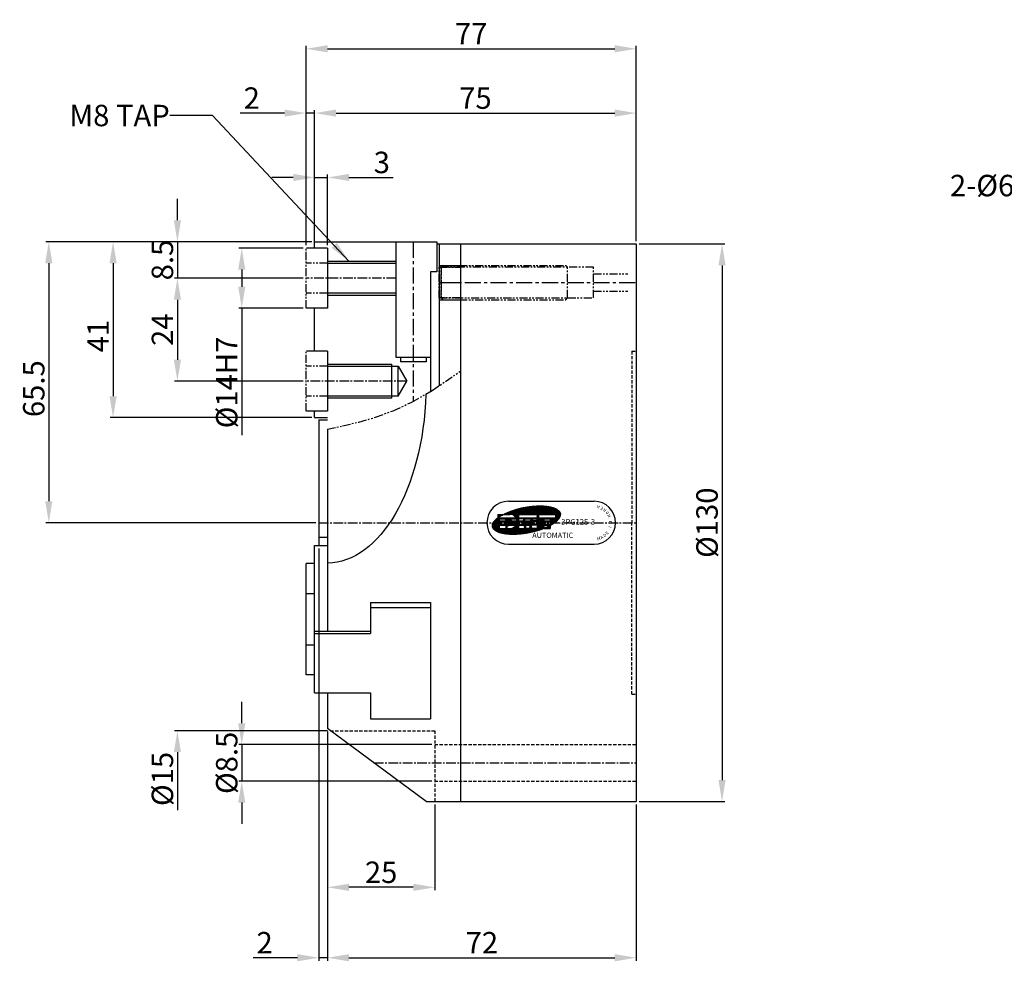
# Model space of a CAD drawing. Units: millimetres. Extents: x 0 to 1050, y 0 to 743.
# Drawn here: x 423 to 652, y 244 to 463 of the extents above; entities that cross this region are included whole.
import ezdxf
from ezdxf.enums import TextEntityAlignment as Align

# ---------------------------------------------------------------- set-up
doc = ezdxf.new("R2010")
doc.units = ezdxf.units.MM
doc.header["$LTSCALE"] = 3
doc.header["$MEASUREMENT"] = 0
for name, pattern in [('CENTER', [2, 1.25, -0.25, 0.25, -0.25]), ('CENTER2', [1.125, 0.75, -0.125, 0.125, -0.125]), ('HIDDEN', [0.375, 0.25, -0.125]), ('PHANTOM2', [1.25, 0.625, -0.125, 0.125, -0.125, 0.125, -0.125]), ('STRICHPUNKT', [1, 0.5, -0.25, 0, -0.25])]:
    doc.linetypes.add(name, pattern=pattern)
for name, color, linetype in [('1', 1, 'CENTER2'), ('2', 2, 'HIDDEN'), ('DIM', 4, 'Continuous'), ('FEIN', 1, 'Continuous'), ('MITTEL', 1, 'STRICHPUNKT'), ('NORMAL', 7, 'Continuous'), ('SENSOR', 7, 'Continuous')]:
    doc.layers.add(name, color=color, linetype=linetype)
doc.styles.add('DIM', font='ROMANS.shx')
doc.styles.get("Standard").update_dxf_attribs({"font": 'romans.shx', "bigfont": 'hgs.shx'})
doc.dimstyles.get("Standard").update_dxf_attribs({"dimtxt": 2.5, "dimasz": 2.5, "dimexe": 0.3425000000000001, "dimexo": 0.3425000000000002, "dimgap": 1, "dimtad": 1, "dimzin": 12, "dimdsep": 46, "dimtxsty": 'Standard', "dimcen": 0.09, "dimclrd": 2, "dimclre": 2, "dimclrt": 3, "dimadec": 0, "dimazin": 3, "dimtfac": 1, "dimtmove": 0, "dimatfit": 0, "dimfxl": 0, "dimtolj": 1, "dimtzin": 0, "dimarcsym": 0})

# ---------------------------------------------------------------- blocks, each defined once
blk = doc.blocks.new('*D19')
at = {"color": 3, "lineweight": -2}
for p, q in [((567.0577395124283, 411.1447791968599), (587.0577395124284, 411.1447791968599)), ((586.3727395124284, 406.1447791968599), (586.3727395124284, 286.1555600899569)), ((567.0577395124283, 281.1555600899569), (587.0577395124284, 281.1555600899569))]:
    blk.add_line(p, q, dxfattribs=at)
at = {"color": 3}
for points in [[(585.5394061790951, 406.1447791968599), (587.2060728457618, 406.1447791968599), (586.3727395124284, 411.1447791968599)], [(585.5394061790951, 286.1555600899569), (587.2060728457618, 286.1555600899569), (586.3727395124284, 281.1555600899569)]]:
    blk.add_solid(points, dxfattribs=at)
at = {"layer": 'DEFPOINTS', "color": 0}
for p in [(566.3727395124283, 411.1447791968599), (566.3727395124283, 281.1555600899569), (586.3727395124284, 281.1555600899569)]:
    blk.add_point(p, dxfattribs=at)
at = {"color": 2, "insert": (582.8727395124283, 346.1501696434084), "char_height": 5, "attachment_point": 5, "rotation": 90, "style": 'DIM'}
blk.add_mtext('\\A1;%%c130', dxfattribs=at)
blk = doc.blocks.new('*D20')
at = {"color": 3, "lineweight": -2}
for p, q in [((489.3727395124288, 410.8405600899542), (489.3727395124288, 457.3405600899569)), ((566.3727395124283, 411.8297791968599), (566.3727395124283, 457.3405600899569)), ((494.3727395124288, 456.6555600899569), (561.3727395124283, 456.6555600899569))]:
    blk.add_line(p, q, dxfattribs=at)
at = {"color": 3}
for points in [[(494.3727395124288, 457.4888934232902), (494.3727395124288, 455.8222267566236), (489.3727395124288, 456.6555600899569)], [(561.3727395124283, 457.4888934232902), (561.3727395124283, 455.8222267566236), (566.3727395124283, 456.6555600899569)]]:
    blk.add_solid(points, dxfattribs=at)
at = {"layer": 'DEFPOINTS', "color": 0}
for p in [(566.3727395124283, 456.6555600899569), (566.3727395124283, 411.1447791968599), (489.3727395124288, 410.1555600899542)]:
    blk.add_point(p, dxfattribs=at)
at = {"color": 2, "insert": (527.8727395124286, 460.1555600899569), "char_height": 5, "attachment_point": 5, "style": 'DIM'}
blk.add_mtext('\\A1;77', dxfattribs=at)
blk = doc.blocks.new('*D21')
at = {"color": 3, "lineweight": -2}
for p, q in [((490.6877395124288, 411.6555600899569), (428.6877395124289, 411.6555600899569)), ((429.3727395124289, 406.6555600899569), (429.3727395124288, 351.1447791968626)), ((491.6877395124292, 346.1447791968626), (428.6877395124288, 346.1447791968626))]:
    blk.add_line(p, q, dxfattribs=at)
at = {"color": 3}
for points in [[(428.5394061790956, 406.6555600899569), (430.2060728457622, 406.6555600899569), (429.3727395124289, 411.6555600899569)], [(428.5394061790955, 351.1447791968626), (430.2060728457622, 351.1447791968626), (429.3727395124288, 346.1447791968626)]]:
    blk.add_solid(points, dxfattribs=at)
at = {"layer": 'DEFPOINTS', "color": 0}
for p in [(491.3727395124288, 411.6555600899569), (429.3727395124288, 346.1447791968626), (492.3727395124292, 346.1447791968626)]:
    blk.add_point(p, dxfattribs=at)
at = {"color": 2, "insert": (425.8727395124288, 377.4001696434057), "char_height": 5, "attachment_point": 5, "rotation": 90, "style": 'DIM'}
blk.add_mtext('\\A1;65.5', dxfattribs=at)
blk = doc.blocks.new('*D22')
at = {"color": 3, "lineweight": -2}
for p, q in [((490.6877395124288, 411.6555600899569), (443.6877395124289, 411.6555600899569)), ((444.3727395124289, 406.6555600899569), (444.3727395124288, 375.6555600899569)), ((490.6877395124229, 370.6555600899569), (443.6877395124288, 370.6555600899569))]:
    blk.add_line(p, q, dxfattribs=at)
at = {"color": 3}
for points in [[(443.5394061790956, 406.6555600899569), (445.2060728457622, 406.6555600899569), (444.3727395124289, 411.6555600899569)], [(443.5394061790955, 375.6555600899569), (445.2060728457622, 375.6555600899569), (444.3727395124288, 370.6555600899569)]]:
    blk.add_solid(points, dxfattribs=at)
at = {"layer": 'DEFPOINTS', "color": 0}
for p in [(491.3727395124288, 411.6555600899569), (444.3727395124288, 370.6555600899569), (491.3727395124229, 370.6555600899569)]:
    blk.add_point(p, dxfattribs=at)
at = {"color": 2, "insert": (440.8727395124288, 389.6555600899532), "char_height": 5, "attachment_point": 5, "rotation": 90, "style": 'DIM'}
blk.add_mtext('\\A1;41', dxfattribs=at)
blk = doc.blocks.new('*D23')
at = {"color": 3, "lineweight": -2}
for p, q in [((488.6877395124288, 403.1555600899569), (458.6877395124288, 403.1555600899569)), ((459.3727395124288, 398.1555600899569), (459.3727395124288, 384.1555600899596)), ((488.6877395124224, 379.1555600899596), (458.6877395124288, 379.1555600899596))]:
    blk.add_line(p, q, dxfattribs=at)
at = {"color": 3}
for points in [[(458.5394061790955, 398.1555600899569), (460.2060728457622, 398.1555600899569), (459.3727395124288, 403.1555600899569)], [(458.5394061790955, 384.1555600899596), (460.2060728457622, 384.1555600899596), (459.3727395124288, 379.1555600899596)]]:
    blk.add_solid(points, dxfattribs=at)
at = {"layer": 'DEFPOINTS', "color": 0}
for p in [(489.3727395124288, 403.1555600899569), (459.3727395124288, 379.1555600899596), (489.3727395124224, 379.1555600899596)]:
    blk.add_point(p, dxfattribs=at)
at = {"color": 2, "insert": (455.8727395124287, 391.1555600899584), "char_height": 5, "attachment_point": 5, "rotation": 90, "style": 'DIM'}
blk.add_mtext('\\A1;24', dxfattribs=at)
blk = doc.blocks.new('*D24')
at = {"color": 3, "lineweight": -2}
for p, q in [((459.3727395124289, 416.6555600899569), (459.3727395124289, 421.6555600899569)), ((490.6877395124224, 411.6555600899569), (458.6877395124289, 411.6555600899569)), ((459.3727395124289, 411.6555600899569), (459.3727395124289, 403.1555600899569)), ((488.6877395124288, 403.1555600899569), (458.6877395124289, 403.1555600899569)), ((459.3727395124289, 398.1555600899569), (459.3727395124289, 393.1555600899569))]:
    blk.add_line(p, q, dxfattribs=at)
at = {"color": 3}
for points in [[(458.5394061790956, 416.6555600899569), (460.2060728457622, 416.6555600899569), (459.3727395124289, 411.6555600899569)], [(458.5394061790956, 398.1555600899569), (460.2060728457622, 398.1555600899569), (459.3727395124289, 403.1555600899569)]]:
    blk.add_solid(points, dxfattribs=at)
at = {"layer": 'DEFPOINTS', "color": 0}
for p in [(491.3727395124224, 411.6555600899569), (459.3727395124289, 403.1555600899569), (489.3727395124288, 403.1555600899569)]:
    blk.add_point(p, dxfattribs=at)
at = {"color": 2, "insert": (455.8727395124288, 407.405560089957), "char_height": 5, "attachment_point": 5, "rotation": 90, "style": 'DIM'}
blk.add_mtext('\\A1;8.5', dxfattribs=at)
blk = doc.blocks.new('*D25')
at = {"color": 3, "lineweight": -2}
for p, q in [((488.6877395124288, 410.1555600899542), (473.687739512429, 410.1555600899542)), ((474.372739512429, 405.1555600899542), (474.372739512429, 401.1555600899542)), ((488.6877395124288, 396.1555600899542), (473.687739512429, 396.1555600899542)), ((474.372739512429, 396.1555600899542), (474.372739512429, 366.5365124709066))]:
    blk.add_line(p, q, dxfattribs=at)
at = {"color": 3}
for points in [[(473.5394061790957, 405.1555600899542), (475.2060728457623, 405.1555600899542), (474.372739512429, 410.1555600899542)], [(473.5394061790957, 401.1555600899542), (475.2060728457623, 401.1555600899542), (474.372739512429, 396.1555600899542)]]:
    blk.add_solid(points, dxfattribs=at)
at = {"layer": 'DEFPOINTS', "color": 0}
for p in [(489.3727395124288, 410.1555600899542), (474.372739512429, 396.1555600899542), (489.3727395124288, 396.1555600899542)]:
    blk.add_point(p, dxfattribs=at)
at = {"color": 2, "insert": (470.8727395124289, 378.8460362804304), "char_height": 5, "attachment_point": 5, "rotation": 90, "style": 'DIM'}
blk.add_mtext('\\A1;%%c14H7', dxfattribs=at)
blk = doc.blocks.new('*D26')
at = {"color": 3, "lineweight": -2}
for p, q in [((491.3727395124288, 412.3405600899569), (491.3727395124288, 442.3405600899558)), ((496.3727395124288, 441.6555600899558), (561.3727395124283, 441.6555600899558)), ((566.3727395124283, 411.8297791968599), (566.3727395124283, 442.3405600899558))]:
    blk.add_line(p, q, dxfattribs=at)
at = {"color": 3}
for points in [[(496.3727395124288, 442.4888934232891), (496.3727395124288, 440.8222267566225), (491.3727395124288, 441.6555600899558)], [(561.3727395124283, 442.4888934232891), (561.3727395124283, 440.8222267566225), (566.3727395124283, 441.6555600899558)]]:
    blk.add_solid(points, dxfattribs=at)
at = {"layer": 'DEFPOINTS', "color": 0}
for p in [(566.3727395124283, 441.6555600899558), (491.3727395124288, 411.6555600899569), (566.3727395124283, 411.1447791968599)]:
    blk.add_point(p, dxfattribs=at)
at = {"color": 2, "insert": (528.8727395124286, 445.1555600899558), "char_height": 5, "attachment_point": 5, "style": 'DIM'}
blk.add_mtext('\\A1;75', dxfattribs=at)
blk = doc.blocks.new('*D27')
at = {"color": 3, "lineweight": -2}
for p, q in [((491.3727395124288, 410.8405600899542), (491.3727395124288, 427.3405600899569)), ((494.3727395124224, 410.8405600899605), (494.3727395124224, 427.3405600899569)), ((486.3727395124288, 426.6555600899569), (481.3727395124288, 426.6555600899569)), ((491.3727395124288, 426.6555600899569), (494.3727395124224, 426.6555600899569)), ((499.3727395124224, 426.6555600899569), (509.7060728457557, 426.6555600899569))]:
    blk.add_line(p, q, dxfattribs=at)
at = {"color": 3}
for points in [[(486.3727395124288, 427.4888934232902), (486.3727395124288, 425.8222267566236), (491.3727395124288, 426.6555600899569)], [(499.3727395124224, 427.4888934232902), (499.3727395124224, 425.8222267566236), (494.3727395124224, 426.6555600899569)]]:
    blk.add_solid(points, dxfattribs=at)
at = {"layer": 'DEFPOINTS', "color": 0}
for p in [(494.3727395124224, 426.6555600899569), (491.3727395124288, 410.1555600899542), (494.3727395124224, 410.1555600899605)]:
    blk.add_point(p, dxfattribs=at)
at = {"color": 2, "insert": (507.0394061790891, 430.1555600899569), "char_height": 5, "attachment_point": 5, "style": 'DIM'}
blk.add_mtext('\\A1;3', dxfattribs=at)
blk = doc.blocks.new('*D34')
at = {"layer": 'DEFPOINTS', "color": 0}
for p in [(494.3727395124288, 298.1447791968617), (519.3727395124283, 281.1555600899569), (494.3727395124288, 261.1447791968617)]:
    blk.add_point(p, dxfattribs=at)
at = {"layer": 'DIM', "color": 3, "lineweight": -2}
for p, q in [((494.3727395124288, 297.4597791968617), (494.3727395124288, 260.4597791968617)), ((519.3727395124283, 280.4705600899569), (519.3727395124283, 260.4597791968617)), ((514.3727395124283, 261.1447791968617), (499.3727395124288, 261.1447791968617))]:
    blk.add_line(p, q, dxfattribs=at)
at = {"layer": 'DIM', "color": 3}
for points in [[(499.3727395124288, 261.978112530195), (499.3727395124288, 260.3114458635284), (494.3727395124288, 261.1447791968617)], [(514.3727395124283, 261.978112530195), (514.3727395124283, 260.3114458635284), (519.3727395124283, 261.1447791968617)]]:
    blk.add_solid(points, dxfattribs=at)
at = {"layer": 'DIM', "color": 2, "insert": (506.8727395124286, 264.6447791968617), "char_height": 5, "attachment_point": 5, "style": 'DIM'}
blk.add_mtext('\\A1;25', dxfattribs=at)
blk = doc.blocks.new('*D35')
at = {"layer": 'DEFPOINTS', "color": 0}
for p in [(492.3727395124292, 340.8337633202332), (494.3727395124288, 298.1447791968617), (492.3727395124292, 244.7225674365098)]:
    blk.add_point(p, dxfattribs=at)
at = {"layer": 'DIM', "color": 3, "lineweight": -2}
for p, q in [((492.3727395124292, 340.1487633202332), (492.3727395124292, 244.0375674365098)), ((494.3727395124288, 297.4597791968617), (494.3727395124288, 244.0375674365098)), ((487.3727395124292, 244.7225674365098), (477.0394061790959, 244.7225674365098)), ((494.3727395124288, 244.7225674365098), (492.3727395124292, 244.7225674365098)), ((499.3727395124288, 244.7225674365098), (504.3727395124288, 244.7225674365098))]:
    blk.add_line(p, q, dxfattribs=at)
at = {"layer": 'DIM', "color": 3}
for points in [[(487.3727395124292, 245.5559007698431), (487.3727395124292, 243.8892341031764), (492.3727395124292, 244.7225674365098)], [(499.3727395124288, 245.5559007698431), (499.3727395124288, 243.8892341031764), (494.3727395124288, 244.7225674365098)]]:
    blk.add_solid(points, dxfattribs=at)
at = {"layer": 'DIM', "color": 2, "insert": (479.7060728457625, 248.2225674365098), "char_height": 5, "attachment_point": 5, "style": 'DIM'}
blk.add_mtext('\\A1;2', dxfattribs=at)
blk = doc.blocks.new('*D36')
at = {"layer": 'DEFPOINTS', "color": 0}
for p in [(566.3727395124283, 281.1555600899569), (494.3727395124288, 265.6401580730098), (566.3727395124283, 244.7225674365098)]:
    blk.add_point(p, dxfattribs=at)
at = {"layer": 'DIM', "color": 3, "lineweight": -2}
for p, q in [((566.3727395124283, 280.4705600899569), (566.3727395124283, 244.0375674365098)), ((494.3727395124288, 264.9551580730098), (494.3727395124288, 244.0375674365098)), ((499.3727395124288, 244.7225674365098), (561.3727395124283, 244.7225674365098))]:
    blk.add_line(p, q, dxfattribs=at)
at = {"layer": 'DIM', "color": 3}
for points in [[(499.3727395124288, 245.5559007698431), (499.3727395124288, 243.8892341031764), (494.3727395124288, 244.7225674365098)], [(561.3727395124283, 245.5559007698431), (561.3727395124283, 243.8892341031764), (566.3727395124283, 244.7225674365098)]]:
    blk.add_solid(points, dxfattribs=at)
at = {"layer": 'DIM', "color": 2, "insert": (530.3727395124286, 248.2225674365098), "char_height": 5, "attachment_point": 5, "style": 'DIM'}
blk.add_mtext('\\A1;72', dxfattribs=at)
blk = doc.blocks.new('*D37')
at = {"layer": 'DEFPOINTS', "color": 0}
for p in [(519.3727395124283, 294.405551791971), (474.3727395124289, 285.905551791971), (519.3727395124283, 285.905551791971)]:
    blk.add_point(p, dxfattribs=at)
at = {"layer": 'DIM', "color": 3, "lineweight": -2}
for p, q in [((474.3727395124289, 299.405551791971), (474.3727395124289, 304.405551791971)), ((518.6877395124284, 294.405551791971), (473.6877395124289, 294.405551791971)), ((474.3727395124289, 294.405551791971), (474.3727395124289, 285.905551791971)), ((518.6877395124284, 285.905551791971), (473.6877395124289, 285.905551791971)), ((474.3727395124289, 280.905551791971), (474.3727395124289, 275.905551791971))]:
    blk.add_line(p, q, dxfattribs=at)
at = {"layer": 'DIM', "color": 3}
for points in [[(473.5394061790956, 299.405551791971), (475.2060728457622, 299.405551791971), (474.3727395124289, 294.405551791971)], [(473.5394061790956, 280.905551791971), (475.2060728457622, 280.905551791971), (474.3727395124289, 285.905551791971)]]:
    blk.add_solid(points, dxfattribs=at)
at = {"layer": 'DIM', "color": 2, "insert": (470.8727395124288, 290.155551791971), "char_height": 5, "attachment_point": 5, "rotation": 90, "style": 'DIM'}
blk.add_mtext('\\A1;%%C8.5', dxfattribs=at)
blk = doc.blocks.new('*D40')
at = {"layer": 'DEFPOINTS', "color": 0}
for p in [(489.3727395124288, 441.6555600899558), (491.3727395124224, 411.6555600899569), (489.3727395124288, 410.1555600899533)]:
    blk.add_point(p, dxfattribs=at)
at = {"layer": 'DIM', "color": 3, "lineweight": -2}
for p, q in [((484.3727395124288, 441.6555600899558), (474.0394061790955, 441.6555600899558)), ((489.3727395124288, 410.8405600899533), (489.3727395124288, 442.3405600899558)), ((491.3727395124224, 441.6555600899558), (489.3727395124288, 441.6555600899558)), ((491.3727395124224, 412.3405600899569), (491.3727395124224, 442.3405600899558)), ((496.3727395124224, 441.6555600899558), (501.3727395124224, 441.6555600899558))]:
    blk.add_line(p, q, dxfattribs=at)
at = {"layer": 'DIM', "color": 3}
for points in [[(484.3727395124288, 442.4888934232891), (484.3727395124288, 440.8222267566225), (489.3727395124288, 441.6555600899558)], [(496.3727395124224, 442.4888934232891), (496.3727395124224, 440.8222267566225), (491.3727395124224, 441.6555600899558)]]:
    blk.add_solid(points, dxfattribs=at)
at = {"layer": 'DIM', "color": 2, "insert": (476.7060728457621, 445.1555600899558), "char_height": 5, "attachment_point": 5, "style": 'DIM'}
blk.add_mtext('\\A1;2', dxfattribs=at)
blk = doc.blocks.new('A$C46EE43A1')
at = {"linetype": 'Continuous'}
h = blk.add_hatch(dxfattribs=at)
h.set_pattern_fill('ANSI31', color=3, scale=0.3465, style=0)
h.set_pattern_definition([(45, (7247.060167299796, 8086.232519473364), (-0.03062656246014234, 0.03062656246014233), [])])
edge = h.paths.add_edge_path()
edge.add_ellipse((-15.78648237081234, 0.5993086341823073), major_axis=(-7.931937759533837, -1.556184318767745), ratio=0.3703703703703892, start_angle=130.1499977730832, end_angle=307.9776500943719)
edge.add_line((-21.12175218626089, 1.957391985229151), (-19.62857182751395, 1.957391985229151))
edge.add_arc((-19.62857182751486, 0.2941919852282808), 1.66319999999884, 29.999999999987722, 90, ccw=False)
edge.add_line((-18.18819837594219, 1.125791985227806), (-22.46630036219176, 1.125791985227806))
edge.add_ellipse((-15.78648237081234, 0.5993086341823073), major_axis=(-7.931937759533837, -1.556184318767745), ratio=0.3703703703703892, start_angle=307.9776500943719, end_angle=476.5258718493897)
edge.add_line((-11.72837182751664, -1.334202015068513), (-11.72837182751664, -0.5374080147721543))
edge.add_line((-11.72837182751664, -0.5374080147730638), (-10.23149182751331, -0.5374080147703353))
edge.add_line((-10.23149182751331, -0.5374080147712448), (-10.23149182751422, -0.6427772731076402))
h.paths.add_polyline_path([(-13.30841182751465, 1.957391985229151), (-13.30841182751465, 1.125791985227806), (-17.63273182751527, 1.125791985227806), (-17.63273182751436, 1.957391985229151)], flags=16)
h.paths.add_polyline_path([(-16.46849182751339, 0.892943985229067), (-14.47265182751471, 0.892943985229067), (-13.30841182751647, 0.892943985229067), (-13.30841182751465, 0.4106159852281053), (-14.47265182751653, 0.4106159852299243), (-14.47265182751653, 0.892943985229067), (-14.80915973449282, 0.4106159852281053), (-16.13198392053891, 0.4106159852281053), (-16.46849182751339, 0.892943985229067), (-16.46849182751339, 0.4106159852281053), (-17.63273182751436, 0.4106159852281053), (-17.63273182751436, 0.892943985229067)], flags=16)
h.paths.add_polyline_path([(-18.07688555687218, 0.892943985230886, -0.07469108149783601), (-17.96945167146168, 0.4106159852281053), (-19.30274649576404, 0.4106159852281053, 0.1324077810443866), (-19.49551582751519, 0.892943985229067)], flags=16)
h.paths.add_polyline_path([(-16.46849182751339, 0.1777679852275469), (-16.46849182751339, -0.3045600147679579), (-17.63273182751436, -0.3045600147706864), (-17.63273182751436, 0.1777679852293659)], flags=16)
h.paths.add_polyline_path([(-17.96945167146168, 0.1777679852293659, -0.07469108149749416), (-18.076885556874, -0.3045600147706864), (-19.49551582751428, -0.3045600147706864, 0.1324077810440926), (-19.30274649576313, 0.1777679852293659)], flags=16)
h.paths.add_polyline_path([(-15.9695318275144, 0.1777679852257279), (-14.97161182751552, 0.1777679852293659), (-15.30811973449363, -0.3045600147679579), (-15.63302392053629, -0.3045600147679579)], flags=16)
h.paths.add_polyline_path([(-16.46849182751339, -0.5374080147712448), (-16.46849182751339, -0.6372000147712242), (-16.23564382751465, -0.6372000147730432), (-16.23564382751556, -1.269216014769881), (-16.46849182751248, -1.269216014769881), (-16.46849182751521, -1.369008014769861), (-17.63273182751527, -1.369008014769861), (-17.63273182751436, -0.5374080147712448)], flags=17)
h.paths.add_polyline_path([(-18.1881983759431, -0.5374080147767017, -0.2679491924301974), (-19.62857182751486, -1.369008014769861), (-20.39364382751501, -1.369008014772589), (-20.39364382751501, -0.7037280147687852), (-20.29385182752776, -0.7037280147715137, 0.1474768247852619), (-19.74223079238345, -0.5374080147712448)], flags=16)
edge = h.paths.add_edge_path(flags=16)
edge.add_ellipse((-15.4705718275136, -0.9532080147691886), major_axis=(-0.49896, 0), ratio=0.8333333333333335, start_angle=0, end_angle=360)
h.paths.add_polyline_path([(-14.4726518275138, 0.1777679852293659), (-13.30841182751465, 0.1777679852293659), (-13.30841182751647, -0.3045600147706864), (-14.47265182751471, -0.3045600147679579)], flags=16)
h.paths.add_polyline_path([(-20.62649182751375, 0.892943985227248), (-20.62649182751375, 0.4106159852281053), (-22.12337182751344, 0.4106159852281053), (-22.12337182751526, 0.892943985229067)], flags=16)
h.paths.add_polyline_path([(-14.70549982751345, -0.6372000147712242), (-14.47265182751653, -0.6372000147712242), (-14.47265182751471, -0.5374080147712448), (-13.30841182751465, -0.5374080147712448), (-13.30841182751283, -1.369008014769861), (-14.47265182751471, -1.369008014772589), (-14.47265182751471, -1.269216014769881), (-14.70549982751436, -1.269216014769881)], flags=16)
h.paths.add_polyline_path([(-20.62649182751375, 0.1777679852293659), (-20.62649182751375, -0.3045600147725054), (-22.12337182751344, -0.3045600147725054), (-22.12337182751344, 0.1777679852293659)], flags=16)
h.paths.add_polyline_path([(-12.97577182751775, 1.957391985227332), (-8.98409182751493, 1.957391985227332), (-8.98409182751493, 1.125791985227806), (-12.97577182751411, 1.125791985227806)], flags=16)
h.paths.add_polyline_path([(-20.62649182751375, -0.5374080147712448), (-20.62649182751375, -1.369008014769861), (-22.12337182751344, -1.369008014769861), (-22.12337182751344, -0.5374080147712448)], flags=16)
h.paths.add_polyline_path([(-11.72837182751664, 0.892943985229067), (-10.23149182751331, 0.892943985229067), (-10.23149182751513, 0.4106159852299243), (-11.72837182751664, 0.4106159852281053)], flags=16)
h.paths.add_polyline_path([(-11.72837182751664, 0.1777679852275469), (-10.23149182751331, 0.1777679852293659), (-10.23149182751422, -0.3045600147706864), (-11.72837182751573, -0.3045600147706864)], flags=16)
edge = h.paths.add_edge_path(flags=17)
edge.add_line((-10.23149182751422, -1.369008014769861), (-10.23149182751422, -0.6427772731058212))
edge.add_ellipse((-15.78648237081234, 0.5993086341823073), major_axis=(-7.931937759533837, -1.556184318767745), ratio=0.3703703703703892, start_angle=116.52587184938969, end_angle=130.1499977730832, ccw=False)
edge.add_line((-11.72837182751573, -1.334202015068513), (-11.72837182751482, -1.369008014769861))
edge.add_line((-11.72837182751391, -1.369008014769861), (-10.23149182751422, -1.36900801477077))
edge = h.paths.add_edge_path(flags=16)
edge.add_line((-22.45601182751398, 1.957391985229151), (-22.45601182751398, 1.133628225723442))
edge.add_ellipse((-15.78648237081234, 0.5993086341823073), major_axis=(-7.931937759533837, -1.556184318767745), ratio=0.3703703703703892, start_angle=307.9776500943719, end_angle=322.84011057561025, ccw=False)
edge.add_line((-21.12175218626271, 1.957391985229151), (-22.45601182751398, 1.957391985229151))
at = {"color": 3, "linetype": 'Continuous'}
for p, q in [((-20, 5.000000000000909), (0, 5)), ((-22.45601182751307, 1.957391985226423), (-22.45601182751307, 1.125791985225078)), ((-22.45601182751307, 1.957391985226423), (-19.62857182751486, 1.957391985226423)), ((-22.45601182751307, 1.125791985225078), (-18.18819837593946, 1.125791985225078)), ((-22.12337182751435, 0.8929439852254291), (-20.62649182751466, 0.8929439852254291)), ((-22.12337182751435, 0.8929439852254291), (-22.12337182751344, 0.4106159852262863)), ((-22.12337182751344, 0.4106159852262863), (-20.62649182751466, 0.4106159852262863)), ((-22.12337182751344, 0.1777679852266374), (-20.62649182751466, 0.1777679852266374)), ((-22.12337182751344, 0.1777679852266374), (-22.12337182751344, -0.3045600147734149)), ((-20.62649182751466, 0.8929439852254291), (-20.62649182751466, 0.4106159852262863)), ((-20.62649182751466, 0.1777679852266374), (-20.62649182751466, -0.3045600147734149)), ((-19.4955158275161, 0.8929439852263386), (-18.076885556874, 0.8929439852254291)), ((-19.30274649576495, 0.4106159852262863), (-17.96945167146077, 0.4106159852262863)), ((-19.30274649576495, 0.1777679852266374), (-17.96945167146077, 0.1777679852266374)), ((-17.63273182751436, 1.957391985226423), (-13.30841182751374, 1.957391985226423)), ((-17.63273182751436, 1.957391985226423), (-17.63273182751436, 1.125791985225078)), ((-17.63273182751436, 1.125791985225078), (-13.30841182751374, 1.125791985225078)), ((-16.4684918275143, 0.8929439852254291), (-17.63273182751436, 0.8929439852254291)), ((-17.63273182751436, 0.8929439852254291), (-17.63273182751436, 0.4106159852262863)), ((-17.63273182751436, 0.4106159852262863), (-16.4684918275143, 0.4106159852262863)), ((-17.63273182751436, 0.1777679852266374), (-16.4684918275143, 0.1777679852266374)), ((-17.63273182751436, 0.1777679852266374), (-17.63273182751436, -0.3045600147734149)), ((-16.4684918275143, 0.8929439852254291), (-16.4684918275143, 0.4106159852262863)), ((-16.4684918275143, 0.8929439852254291), (-16.131983920538, 0.4106159852262863)), ((-16.46849182751521, 0.8929439852254291), (-14.47265182751471, 0.8929439852263386)), ((-16.4684918275143, 0.1777679852266374), (-16.4684918275143, -0.3045600147734149)), ((-16.131983920538, 0.4106159852262863), (-14.809159734491, 0.4106159852262863)), ((-15.96953182751531, 0.1777679852257279), (-15.6330239205372, -0.3045600147734149)), ((-15.96953182751531, 0.1777679852257279), (-14.9716118275137, 0.1777679852266374)), ((-15.30811973449181, -0.3045600147734149), (-14.9716118275137, 0.1777679852266374)), ((-14.809159734491, 0.4106159852262863), (-14.47265182751471, 0.8929439852254291)), ((-14.47265182751471, 0.8929439852254291), (-14.47265182751471, 0.4106159852262863)), ((-14.47265182751471, 0.8929439852254291), (-13.30841182751374, 0.8929439852254291)), ((-13.30841182751374, 0.4106159852262863), (-14.47265182751471, 0.4106159852262863)), ((-14.47265182751471, 0.1777679852266374), (-14.47265182751471, -0.3045600147734149)), ((-13.30841182751374, 0.1777679852266374), (-14.47265182751471, 0.1777679852266374)), ((-13.30841182751374, 1.957391985226423), (-13.30841182751374, 1.125791985225078)), ((-13.30841182751374, 0.8929439852254291), (-13.30841182751374, 0.4106159852262863)), ((-13.30841182751374, 0.1777679852266374), (-13.30841182751374, -0.3045600147734149)), ((-12.97577182751411, 1.957391985226423), (-12.97577182751411, 1.125791985225078)), ((-12.97577182751411, 1.957391985226423), (-8.98409182751584, 1.957391985223694)), ((-12.97577182751411, 1.125791985225078), (-8.984091827514021, 1.125791985225078)), ((-11.72837182751482, 0.8929439852254291), (-11.72837182751482, 0.4106159852262863)), ((-11.72837182751482, 0.8929439852254291), (-10.23149182751422, 0.8929439852254291)), ((-11.72837182751482, 0.4106159852262863), (-10.23149182751422, 0.4106159852262863)), ((-11.72837182751482, 0.1777679852266374), (-11.72837182751482, -0.3045600147734149)), ((-11.72837182751482, 0.1777679852266374), (-10.23149182751422, 0.1777679852266374)), ((-10.23149182751422, 0.8929439852254291), (-10.23149182751422, 0.4106159852262863)), ((-10.23149182751422, 0.1777679852266374), (-10.23149182751422, -0.3045600147734149)), ((-8.98409182751584, 1.957391985226423), (-8.984091827514021, 1.125791985225078)), ((3.380740392010921, 0.9058666578603152), (3.380740392010921, 0.9058666578612247)), ((5, 0), (4.999999999999091, 1.818989403545856e-12)), ((-22.12337182751344, -0.3045600147734149), (-20.62649182751466, -0.3045600147734149)), ((-22.12337182751344, -0.5374080147739733), (-20.62649182751466, -0.5374080147748828)), ((-22.12337182751344, -0.5374080147748828), (-22.12337182751344, -1.369008014774408)), ((-22.12337182751344, -1.369008014774408), (-20.62649182751466, -1.369008014774408)), ((-20.62649182751466, -0.5374080147748828), (-20.62649182751466, -1.369008014774408)), ((-20.29385182751594, -0.7037280147742422), (-20.3936438275141, -0.7037280147742422)), ((-20.3936438275141, -0.7037280147742422), (-20.3936438275141, -1.369008014774408)), ((-20.3936438275141, -1.369008014774408), (-19.62857182751486, -1.369008014774408)), ((-19.74223079238254, -0.5374080147748828), (-18.18819837593946, -0.5374080147748828)), ((-19.4955158275161, -0.3045600147734149), (-18.076885556874, -0.3045600147734149)), ((-17.63273182751436, -0.3045600147734149), (-16.4684918275143, -0.3045600147734149)), ((-17.63273182751436, -0.5374080147748828), (-16.4684918275143, -0.5374080147748828)), ((-17.63273182751436, -0.5374080147748828), (-17.63273182751436, -1.369008014774408)), ((-17.63273182751436, -1.369008014774408), (-16.4684918275143, -1.369008014774408)), ((-16.4684918275143, -0.5374080147748828), (-16.4684918275143, -0.6372000147748622)), ((-16.4684918275143, -0.6372000147748622), (-16.23564382751465, -0.6372000147748622)), ((-16.4684918275143, -1.269216014774429), (-16.4684918275143, -1.369008014774408)), ((-16.4684918275143, -1.269216014774429), (-16.23564382751465, -1.269216014774429)), ((-16.23564382751465, -0.6372000147748622), (-16.23564382751465, -1.269216014774429)), ((-15.6330239205372, -0.3045600147734149), (-15.30811973449181, -0.3045600147734149)), ((-15.4705718275145, -0.5374080147748828), (-15.4705718275145, -0.5374080147748828)), ((-14.70549982751436, -0.6372000147748622), (-14.70549982751436, -1.269216014774429)), ((-14.47265182751562, -0.6372000147748622), (-14.70549982751436, -0.6372000147748622)), ((-14.47265182751562, -1.269216014774429), (-14.70549982751436, -1.269216014774429)), ((-13.30841182751374, -0.3045600147734149), (-14.47265182751471, -0.3045600147734149)), ((-13.30841182751465, -0.5374080147748828), (-14.47265182751471, -0.5374080147748828)), ((-14.47265182751471, -0.5374080147748828), (-14.47265182751562, -0.6372000147748622)), ((-14.47265182751562, -1.269216014774429), (-14.47265182751471, -1.369008014774408)), ((-13.30841182751374, -1.369008014774408), (-14.47265182751471, -1.369008014774408)), ((-13.30841182751374, -0.5374080147748828), (-13.30841182751374, -1.369008014774408)), ((-11.72837182751482, -0.3045600147734149), (-10.23149182751422, -0.3045600147734149)), ((-11.72837182751482, -0.5374080147748828), (-10.23149182751422, -0.5374080147748828)), ((-11.72837182751482, -0.5374080147748828), (-11.72837182751482, -1.369008014774408)), ((-11.72837182751482, -1.369008014774408), (-10.23149182751422, -1.369008014774408)), ((-10.23149182751422, -0.5374080147748828), (-10.23149182751422, -1.369008014774408)), ((-20, -4.999999999998181), (-9.094947017729282e-13, -4.999999999998181))]:
    blk.add_line(p, q, dxfattribs=at)
for centre, radius, start, end in [((-20, 1.818989403545856e-12), 5, 90, 270), ((0, 0), 5, 270, 90), ((-19.62857182751486, 0.2941919852255523), 1.6632, 29.99999999999165, 90.00000000001303), ((-20.29385182751412, 0.2941919852255523), 0.9979200000000001, 6.699765177767079, 36.86989764586878), ((-20.29385182751412, 0.2941919852255523), 0.9979200000000001, 323.1301023541508, 353.3002348222491), ((-19.62857182751486, 0.2941919852255523), 1.6632, 4.013987218069114, 21.10019602411055), ((-19.62857182751486, 0.2941919852255523), 1.6632, 338.8998039759176, 355.9860127819606), ((-20.29385182751412, 0.2941919852255523), 0.9979200000000001, 270, 303.5573097619265), ((-19.62857182751486, 0.2941919852255523), 1.6632, 270, 330.0000000000126)]:
    blk.add_arc(centre, radius, start, end, dxfattribs=at)
for centre, major_axis, ratio in [((-15.78648237081234, 0.5993086341795788), (-7.93193775953382, -1.556184318767735), 0.3703703703703892), ((-15.4705718275136, -0.9532080147728266), (-0.4989599999999998, 0), 0.8333333333333335)]:
    blk.add_ellipse(centre, major_axis=major_axis, ratio=ratio, dxfattribs=at)
at = {"color": 3, "linetype": 'Continuous', "attachment_point": 1}
for s, insert, char_height, width, rotation in [('A', (1.208880819828664, 3.259425917308363), 0.728, 1.0339, 165.00000000000003), ('E', (1.885694404686546, 2.920514810629356), 0.7279999999999999, 1.0339, 153), ('R', (2.473111016054645, 2.44314797939569), 0.728, 1.0339, 140.00000000000003), ('0', (2.943282415592876, 1.849956423545336), 0.728, 1.0339, 128), ('K', (3.273918724285068, 1.169062159912755), 0.7279999999999999, 1.0339, 115), ('N', (3.461245051829792, -0.3240877012785859), 0.728, 1.0339, 90), ('E', (2.548698231279559, -2.364188544259378), 0.728, 1.0339, 53.00000000000001), ('I', (3.309054306820144, -1.065556071477658), 0.7279999999999999, 1.0339, 78), ('M', (0.5827914585288454, -3.42718605605296), 0.728, 1.0339056, 14.999999999999996), ('A', (1.310755800810512, -3.219808903890225), 0.728, 1.0339, 27.999999999999996), ('D', (1.976579850756025, -2.859787097061599), 0.728, 1.0339, 40.00000000000001)]:
    blk.add_mtext(s, dxfattribs=dict(at, insert=insert, char_height=char_height, width=width, rotation=rotation))
for s, insert, char_height, width in [('3PG125-3', (-7.660717423865435, 0.8507266591307712), 1.3, 16.183), ('{\\fSwis721 BT|b0|i0|c0|p34;AUTOMATIC}', (-14.43421232149285, -2.305499754056655), 1.2474, 12.448453248)]:
    blk.add_mtext(s, dxfattribs=dict(at, insert=insert, char_height=char_height, width=width))

msp = doc.modelspace()

# ---------------------------------------------------------------- linework, layer by layer
for p, q in [((491.3727395124224, 410.1555600899605), (491.3727395124224, 411.6555600899569)), ((491.3727395124224, 411.6555600899569), (518.3727395124288, 411.6555600899569)), ((510.3727395124224, 384.6555600899605), (510.3727395124224, 411.6555600899569)), ((518.3727395124288, 411.6555600899569), (519.8727395124224, 411.6555600899569)), ((519.8727395124224, 404.6555600899569), (518.3727395124229, 404.6555600899569)), ((491.3727395124229, 386.1555600899605), (491.3727395124229, 396.1555600899605)), ((518.3727395124224, 384.6555600899605), (510.3727395124224, 384.6555600899605)), ((511.3727395124206, 384.6555600899605), (511.3727395124224, 383.6555600899605)), ((517.3727395124206, 383.6555600899605), (511.3727395124224, 383.6555600899605)), ((517.3727395124206, 384.6555600899605), (517.3727395124206, 383.6555600899605)), ((509.3727395124215, 375.1555600899605), (509.372739512422, 383.1555600899587)), ((510.8727395124188, 375.6555600899605), (510.872739512422, 382.6555600899605)), ((510.8727395124201, 382.6555600899624), (512.8934654545828, 379.1555600899642)), ((510.8727395124188, 375.6555600899605), (512.8934654545828, 379.1555600899642)), ((491.3727395124229, 370.6555600899569), (491.3727395124229, 372.1555600899605)), ((491.3727395124229, 370.6555600899569), (494.3727395124292, 370.6555600899569)), ((492.3727395124292, 370.1555600899569), (494.3727395124292, 370.1555600899569)), ((492.3727395124292, 342.8158141278013), (494.3727395124283, 342.8158141278013)), ((491.3727395124229, 340.8337633202332), (494.3727395124283, 340.8337633202332)), ((491.3727395124229, 306.4773568596806), (491.3727395124229, 340.8337633202332)), ((504.3727395124283, 327.5231645450399), (518.3727395124288, 327.5231645450399)), ((504.3727395124283, 327.5231645450399), (504.3727395124283, 320.3337633202332)), ((504.3727395124283, 326.3959411467235), (518.3727395124283, 326.3959411467235)), ((518.3727395124288, 327.5231645450399), (518.3727395124283, 300.4151790331903)), ((491.3727395124229, 320.8308564744925), (504.3727395124283, 320.8308564744925)), ((491.3727395124229, 320.3337633202332), (504.3727395124283, 320.3337633202332)), ((491.3727395124229, 306.4773568596806), (504.3727395124283, 306.4773568596806)), ((504.3727395124283, 306.4773568596806), (504.3727395124283, 300.4151790331903)), ((504.3727395124283, 300.4151790331903), (518.3727395124283, 300.4151790331903)), ((517.3727395124283, 281.1555600899569), (494.3727395124288, 298.1447791968617))]:
    msp.add_line(p, q)
at = {"color": 1, "linetype": 'CENTER'}
for p, q in [((514.3727395124206, 411.6555600899569), (514.372739512421, 374.2991615652477)), ((520.3727395124283, 402.1447791968617), (566.3727395124283, 402.1447791968617))]:
    msp.add_line(p, q, dxfattribs=at)
at = {"color": 7, "linetype": 'Continuous'}
for p, q in [((519.8727395124224, 411.1447791968599), (566.3727395124283, 411.1447791968599)), ((525.3727395124283, 411.1447791968599), (525.3727395124283, 281.1555600899569)), ((566.3727395124283, 411.1447791968599), (566.3727395124283, 281.1555600899569)), ((520.3727395124206, 406.1555600899569), (525.3727395124242, 406.1555600899569)), ((520.3727395124215, 398.1555600899569), (525.3727395124233, 398.1555600899569)), ((492.3727395124292, 370.1555600899569), (492.3727395124292, 340.8337633202332)), ((494.3727395124292, 367.9679905069402), (494.3727395124292, 346.1447791968617)), ((494.3727395124283, 346.1447791968617), (494.3727395124283, 320.8308564744925)), ((491.3727395124288, 336.6555600899533), (489.3727395124288, 336.6555600899533)), ((489.3727395124288, 323.6555600899533), (489.3727395124288, 336.6555600899533)), ((489.3727395124288, 310.6555600899533), (489.3727395124288, 323.6555600899533)), ((491.3727395124288, 310.6555600899533), (489.3727395124288, 310.6555600899533)), ((494.3727395124288, 306.4773568596806), (494.3727395124288, 298.1447791968617)), ((517.3727395124288, 281.1555600899569), (566.3727395124283, 281.1555600899569))]:
    msp.add_line(p, q, dxfattribs=at)
at = {"color": 1, "linetype": 'CENTER2'}
msp.add_line((520.3727395124215, 402.1555600899569), (525.3727395124242, 402.1555600899569), dxfattribs=at)
at = {"color": 1, "linetype": 'Continuous'}
for p, q in [((489.3727395124288, 329.6555600899551), (491.3727395124283, 329.6555600899551)), ((489.3727395124288, 317.6555600899569), (491.3727395124283, 317.6555600899569))]:
    msp.add_line(p, q, dxfattribs=at)
at = {"extrusion": (0, 0, -1)}
msp.add_ellipse((494.3727395124288, 378.6555600899569), major_axis=(-3.953383057540021e-13, -41.89985673322849), ratio=0.5489278912440743, start_param=4.772189085583573, end_param=6.283185307179586, dxfattribs=at)
at = {"layer": '1'}
for p, q in [((510.3727395124224, 403.1555600899605), (489.3727395124224, 403.1555600899605)), ((512.893465454586, 379.1555600899587), (489.3727395124224, 379.1555600899605)), ((492.3727395124292, 346.1447791968617), (566.3727395124283, 346.1447791968617)), ((505.1885533032928, 290.155551791971), (566.3727395124283, 290.155551791971))]:
    msp.add_line(p, q, dxfattribs=at)
at = {"layer": '2'}
for p, q in [((565.3727395124265, 386.1447791968617), (565.3727395124274, 346.1447791968617)), ((565.3727395124292, 386.1447791968617), (566.3727395124292, 386.1447791968617)), ((565.3727395124265, 306.1447791968617), (565.3727395124274, 346.1447791968617)), ((565.3727395124292, 306.1447791968617), (566.3727395124292, 306.1447791968617)), ((495.0350442043919, 297.6555600869792), (519.3727395124283, 297.655560086981)), ((519.3727395124283, 297.655560086981), (519.3727395124283, 281.1555600899569)), ((519.3727395124283, 294.405551791971), (566.3727395124283, 294.405551791971)), ((519.3727395124283, 285.905551791971), (566.3727395124283, 285.905551791971))]:
    msp.add_line(p, q, dxfattribs=at)
at = {"layer": 'DIM', "color": 3}
for p, q in [((494.3500442043921, 297.6555600869792), (458.6877395124288, 297.6555600869792)), ((459.3727395124288, 292.6555600869792), (459.3727395124288, 279.1478898818532))]:
    msp.add_line(p, q, dxfattribs=at)
msp.add_solid([(458.5394061790955, 292.6555600869792), (460.2060728457621, 292.6555600869792), (459.3727395124288, 297.6555600869792)], dxfattribs=at)
at = {"layer": 'FEIN'}
for p, q in [((494.3727395124224, 407.1555600899605), (510.3727395124224, 407.1555600899605)), ((510.3727395124224, 399.1555600899605), (494.3727395124224, 399.1555600899605)), ((494.3727395124224, 383.1555600899605), (509.372739512422, 383.1555600899587)), ((509.3727395124215, 375.1555600899605), (494.3727395124229, 375.1555600899605))]:
    msp.add_line(p, q, dxfattribs=at)
at = {"layer": 'MITTEL', "color": 7, "linetype": 'Continuous'}
for p, q in [((494.3727395124224, 410.1555600899605), (491.3727395124224, 410.1555600899605)), ((494.3727395124224, 396.1555600899605), (491.3727395124224, 396.1555600899605)), ((494.3727395124224, 386.1555600899605), (491.3727395124224, 386.1555600899605)), ((494.3727395124224, 372.1555600899605), (491.3727395124224, 372.1555600899605))]:
    msp.add_line(p, q, dxfattribs=at)
at = {"layer": 'NORMAL'}
for p, q in [((519.8727395124224, 411.6555600899569), (519.8727395124224, 404.6555600899569)), ((520.3727395124215, 411.1555600899569), (520.3727395124215, 378.0613276740128)), ((494.3727395124224, 410.1555600899605), (494.3727395124224, 396.1555600899605)), ((494.3727395124224, 406.6555600899605), (510.3727395124224, 406.6555600899605)), ((518.3727395124229, 404.6555600899569), (518.3727395124215, 376.7454237123325)), ((510.3727395124224, 399.6555600899605), (494.3727395124224, 399.6555600899605)), ((494.3727395124224, 386.1555600899605), (494.3727395124224, 372.1555600899605)), ((494.3727395124224, 382.6555600899605), (510.872739512422, 382.6555600899605)), ((510.8727395124188, 375.6555600899605), (494.3727395124224, 375.6555600899587))]:
    msp.add_line(p, q, dxfattribs=at)
at = {"layer": 'SENSOR', "color": 6, "linetype": 'PHANTOM2'}
for p, q in [((489.3727395124288, 396.1555600899533), (489.3727395124288, 410.1555600899533)), ((491.3727395124288, 410.1555600899533), (489.3727395124288, 410.1555600899533)), ((494.3727395124233, 406.6555600899596), (489.3727395124224, 406.6555600899596)), ((520.3727395124215, 405.7155600899564), (525.3727395124242, 405.7155600899564)), ((520.3727395124283, 398.584779196864), (520.3727395124283, 405.704779196863)), ((520.3727395124283, 405.704779196863), (520.3727395124283, 398.584779196864)), ((556.3727395124283, 405.704779196863), (520.3727395124283, 405.704779196863)), ((521.3127395124202, 406.1555600899569), (520.8727395124215, 405.7155600899564)), ((521.312739512427, 406.1447791968617), (520.8727395124283, 405.704779196863)), ((520.8727395124215, 405.7155600899564), (520.8727395124197, 398.5955600899574)), ((520.8727395124283, 398.584779196864), (520.8727395124265, 405.704779196863)), ((521.3127395124202, 406.1555600899569), (525.3727395124242, 406.1555600899569)), ((521.312739512427, 406.1447791968617), (549.9327395124296, 406.1447791968617)), ((549.9327395124296, 406.1447791968617), (550.3727395124283, 405.704779196863)), ((550.3727395124283, 398.584779196864), (550.3727395124283, 405.704779196863)), ((556.3727395124283, 398.584779196864), (556.3727395124283, 405.704779196863)), ((556.3727395124283, 404.1447791968617), (564.3727395124283, 404.1447791968617)), ((494.3727395124233, 399.6555600899596), (489.3727395124224, 399.6555600899596)), ((556.3727395124283, 400.1447791968617), (564.3727395124283, 400.1447791968617)), ((525.3727395124238, 398.5955600899556), (520.3727395124215, 398.5955600899556)), ((520.3727395124283, 398.584779196864), (556.3727395124283, 398.584779196864)), ((521.3127395124202, 398.1555600899569), (520.8727395124215, 398.5955600899574)), ((521.312739512427, 398.1447791968617), (520.8727395124283, 398.584779196864)), ((521.3127395124202, 398.1555600899569), (525.3727395124233, 398.1555600899569)), ((521.312739512427, 398.1447791968617), (549.9327395124296, 398.1447791968617)), ((549.9327395124296, 398.1447791968617), (550.3727395124283, 398.584779196864)), ((491.3727395124288, 396.1555600899533), (489.3727395124288, 396.1555600899533)), ((491.3727395124288, 386.1555600899569), (489.3727395124288, 386.1555600899569)), ((489.3727395124288, 372.1555600899569), (489.3727395124288, 386.1555600899569)), ((494.3727395124297, 382.6555600899596), (489.3727395124288, 382.6555600899596)), ((494.3727395124297, 375.6555600899596), (489.3727395124288, 375.6555600899596)), ((491.3727395124288, 372.1555600899569), (489.3727395124288, 372.1555600899569))]:
    msp.add_line(p, q, dxfattribs=at)
msp.add_lwpolyline([(494.3727395124292, 367.9679905069402), (497.8714507669883, 368.7323955647894), (501.6611925541752, 369.6301662239944), (505.5715215577716, 370.7560534511153), (509.6804655140859, 372.2590946386204), (514.0660521594264, 374.2883271789683), (518.8063092301009, 376.9927884646272), (525.3727395124283, 381.4720738190713)], dxfattribs=at)

# ---------------------------------------------------------------- block references
msp.add_blockref('A$C46EE43A1', (556.5487010390821, 346.1447791968599))

# ---------------------------------------------------------------- texts
at = {"layer": 'DIM', "color": 2}
for s, p in [('M8 TAP', (457.5905063525224, 441.097083649317)), ('2-%%C6H7 DP8', (677.5903469342725, 424.7635974593973))]:
    msp.add_text(s, height=5, dxfattribs=at).set_placement(p, align=Align.MIDDLE_RIGHT)
at = {"layer": 'DIM', "color": 2, "insert": (455.8727395124287, 286.4022726302079), "char_height": 5, "attachment_point": 5, "rotation": 90, "style": 'DIM'}
msp.add_mtext('\\A1;%%C15', dxfattribs=at)

# ---------------------------------------------------------------- dimensions: what is measured, and where the dimension line sits
for base, p1, p2, angle, picture, middle in [((566.3727395124283, 456.6555600899569), (489.3727395124288, 410.1555600899542), (566.3727395124283, 411.1447791968599), 180, '*D20', (527.8727395124286, 460.1555600899569)), ((566.3727395124283, 441.6555600899558), (491.3727395124288, 411.6555600899569), (566.3727395124283, 411.1447791968599), 180, '*D26', (528.8727395124286, 445.1555600899558)), ((494.3727395124224, 426.6555600899569), (491.3727395124288, 410.1555600899542), (494.3727395124224, 410.1555600899605), 180, '*D27', (507.0394061790891, 430.1555600899569)), ((459.3727395124288, 379.1555600899596), (489.3727395124288, 403.1555600899569), (489.3727395124224, 379.1555600899596), 270, '*D23', (455.8727395124287, 391.1555600899584))]:
    dim = msp.add_linear_dim(base=base, p1=p1, p2=p2, angle=angle, dimstyle='Standard', override={"dimscale": 2, "dimexe": 0.3425, "dimgap": 0.5, "dimzin": 8, "dimtxsty": 'DIM', "dimcen": 0, "dimclrd": 3, "dimclre": 3, "dimclrt": 2, "dimatfit": 3})
    dim.commit()
    dim.dimension.update_dxf_attribs({"geometry": picture, "text_midpoint": middle})
for base, p1, p2, picture, middle in [((459.3727395124289, 403.1555600899569), (491.3727395124224, 411.6555600899569), (489.3727395124288, 403.1555600899569), '*D24', (459.3727395124288, 407.405560089957)), ((444.3727395124288, 370.6555600899569), (491.3727395124288, 411.6555600899569), (491.3727395124229, 370.6555600899569), '*D22', (444.3727395124288, 389.6555600899532))]:
    dim = msp.add_linear_dim(base=base, p1=p1, p2=p2, angle=270, dimstyle='Standard', override={"dimscale": 2, "dimexe": 0.3425, "dimgap": 0.5, "dimzin": 8, "dimtxsty": 'DIM', "dimcen": 0, "dimclrd": 3, "dimclre": 3, "dimclrt": 2, "dimatfit": 3})
    dim.commit()
    dim.dimension.update_dxf_attribs({"geometry": picture, "text_midpoint": middle, "dimtype": 160})
for base, p1, p2, text, picture, middle in [((429.3727395124288, 346.1447791968626), (491.3727395124288, 411.6555600899569), (492.3727395124292, 346.1447791968626), '65.5', '*D21', (429.3727395124288, 377.4001696434057)), ((586.3727395124284, 281.1555600899569), (566.3727395124283, 411.1447791968599), (566.3727395124283, 281.1555600899569), '%%c130', '*D19', (586.3727395124283, 346.1501696434084)), ((474.372739512429, 396.1555600899542), (489.3727395124288, 410.1555600899542), (489.3727395124288, 396.1555600899542), '%%c<>H7', '*D25', (474.3727395124289, 378.8460362804304))]:
    dim = msp.add_linear_dim(base=base, p1=p1, p2=p2, angle=270, text=text, dimstyle='Standard', override={"dimscale": 2, "dimexe": 0.3425, "dimgap": 0.5, "dimzin": 8, "dimtxsty": 'DIM', "dimcen": 0, "dimclrd": 3, "dimclre": 3, "dimclrt": 2, "dimatfit": 3})
    dim.commit()
    dim.dimension.update_dxf_attribs({"geometry": picture, "text_midpoint": middle, "dimtype": 160})
at = {"layer": 'DIM'}
for base, p1, p2, picture, middle in [((489.3727395124288, 441.6555600899558), (491.3727395124224, 411.6555600899569), (489.3727395124288, 410.1555600899533), '*D40', (476.7060728457621, 445.1555600899558)), ((492.3727395124292, 244.7225674365098), (494.3727395124288, 298.1447791968617), (492.3727395124292, 340.8337633202332), '*D35', (479.7060728457625, 248.2225674365098)), ((494.3727395124288, 261.1447791968617), (519.3727395124283, 281.1555600899569), (494.3727395124288, 298.1447791968617), '*D34', (506.8727395124286, 264.6447791968617)), ((566.3727395124283, 244.7225674365098), (494.3727395124288, 265.6401580730098), (566.3727395124283, 281.1555600899569), '*D36', (530.3727395124286, 248.2225674365098))]:
    dim = msp.add_linear_dim(base=base, p1=p1, p2=p2, dimstyle='Standard', override={"dimscale": 2, "dimexe": 0.3425, "dimgap": 0.5, "dimzin": 8, "dimtxsty": 'DIM', "dimcen": 0, "dimclrd": 3, "dimclre": 3, "dimclrt": 2, "dimatfit": 3}, dxfattribs=at)
    dim.commit()
    dim.dimension.update_dxf_attribs({"geometry": picture, "text_midpoint": middle})
dim = msp.add_linear_dim(base=(474.3727395124289, 285.905551791971), p1=(519.3727395124283, 294.405551791971), p2=(519.3727395124283, 285.905551791971), angle=90, text='%%C<>', dimstyle='Standard', override={"dimscale": 2, "dimexe": 0.3425, "dimgap": 0.5, "dimzin": 8, "dimtxsty": 'DIM', "dimcen": 0, "dimclrd": 3, "dimclre": 3, "dimclrt": 2, "dimatfit": 3}, dxfattribs=at)
dim.commit()
dim.dimension.update_dxf_attribs({"geometry": '*D37', "text_midpoint": (474.3727395124288, 290.155551791971), "dimtype": 160})

# ---------------------------------------------------------------- leaders
msp.add_leader([(499.3814371202334, 407.1555600899605), (467.5905063525224, 441.097083649317), (457.5905063525224, 441.097083649317)], dimstyle='Standard', override={"dimscale": 2, "dimexe": 0.3425, "dimgap": 0.5, "dimzin": 8, "dimtxsty": 'DIM', "dimcen": 0, "dimclrd": 3, "dimclre": 3, "dimclrt": 2, "dimatfit": 3}, dxfattribs=at)

doc.saveas('drawing.dxf')
